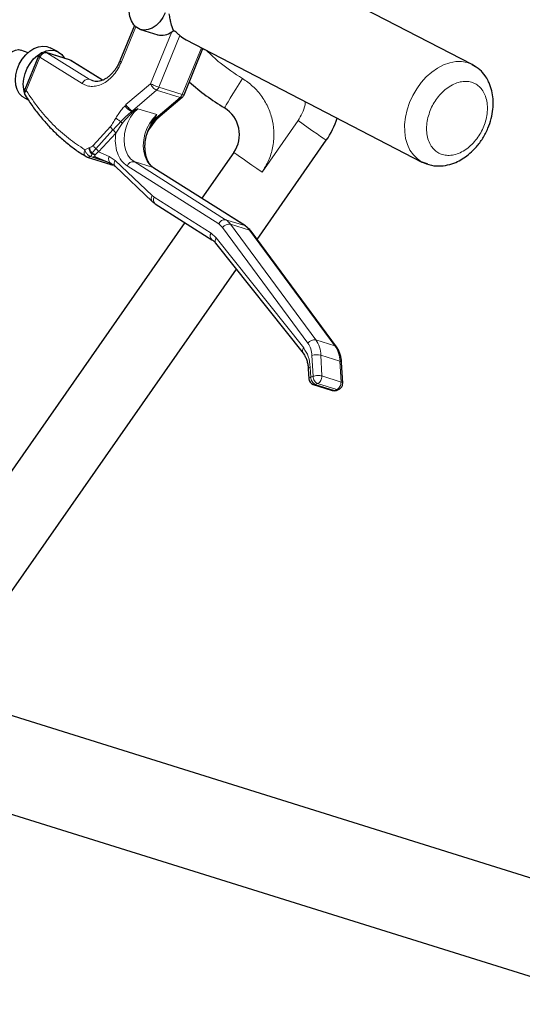
# Model space of a CAD drawing. Units: millimetres. Extents: x 62 to 20263, y 73 to 9947.
# Drawn here: x 5597 to 6133, y 6532 to 7581 of the extents above; entities that cross this region are included whole.
import ezdxf

# ---------------------------------------------------------------- set-up
doc = ezdxf.new("R2010")
doc.units = ezdxf.units.MM
doc.header["$LTSCALE"] = 100
doc.linetypes.add('SLD-Solid', pattern=[0])
doc.layers.add('-FORMAT-', color=7, linetype='SLD-Solid')
doc.styles.add('SLDTEXTSTYLE0', font='TXT', dxfattribs={"width": 0.7})
doc.dimstyles.new('SLDDIMSTYLE2', dxfattribs={"dimtxt": 200, "dimasz": 250, "dimexe": 0, "dimexo": 0.0625, "dimgap": 50, "dimtad": 1, "dimdec": 0, "dimlfac": 0.3, "dimrnd": 1e-09, "dimzin": 12, "dimdsep": 46, "dimtxsty": 'SLDTEXTSTYLE0', "dimsah": 1, "dimcen": 0.09, "dimadec": 0, "dimazin": 3, "dimtfac": 1, "dimtdec": 0, "dimtofl": 0, "dimtmove": 0, "dimatfit": 3, "dimfxl": 1, "dimfrac": 2, "dimtolj": 1, "dimtzin": 12, "dimarcsym": 0})

# ---------------------------------------------------------------- blocks, each defined once
blk = doc.blocks.new('_D_1')
at = {"layer": '-FORMAT-', "color": 7}
for p, q in [((2966.7, 5940.4), (2966.7, 8900)), ((9383.4, 3289.8), (9383.4, 8900)), ((2966.7, 8800), (9383.4, 8800))]:
    blk.add_line(p, q, dxfattribs=at)
for points in [[(2966.7, 8800), (3216.7, 8760), (3216.7, 8840)], [(9383.4, 8800), (9133.4, 8840), (9133.4, 8760)]]:
    blk.add_solid(points, dxfattribs=at)
at = {"layer": '-FORMAT-', "color": 7, "char_height": 200, "attachment_point": 1, "style": 'SLDTEXTSTYLE0'}
for s, insert in [('%%p', (5824.6, 9057.8)), ('1925', (6013.3, 9065.3))]:
    blk.add_mtext(s, dxfattribs=dict(at, insert=insert))

msp = doc.modelspace()

# ---------------------------------------------------------------- linework, layer by layer
at = {"color": 7, "linetype": 'SLD-Solid'}
for p, q in [((6079.5, 7532.7), (5828.3, 7662.6)), ((5719.6, 7574.4), (5704.2, 7536.7)), ((5726.2, 7570.1), (5744.4, 7564.5)), ((5759.5, 7567.6), (5761.5, 7569)), ((5761.5, 7569), (5761.4, 7569.1)), ((5774.7, 7559), (6025.9, 7429)), ((5606.3, 7545.4), (5598.5, 7548.2)), ((5638.3, 7546.3), (5629.9, 7550.7)), ((5772.5, 7500.6), (5792.6, 7549.7)), ((5792.5, 7549.4), (5794.1, 7548.9)), ((5617.4, 7541.7), (5602.8, 7506.1)), ((5650.5, 7537.8), (5625.5, 7545.6)), ((5685.6, 7516.2), (5652, 7537.1)), ((6079.5, 7532.7), (6082.8, 7530.7)), ((5602.4, 7497.4), (5606.5, 7495.2)), ((5744.7, 7476), (5770.6, 7498)), ((5723.2, 7485.8), (5719.6, 7484.1)), ((5717.6, 7483.6), (5717.5, 7483.6)), ((5735.1, 7463.2), (5744, 7475.2)), ((5735.1, 7463.2), (5744, 7475.2)), ((5742.2, 7477), (5743.6, 7479.5)), ((5742.4, 7475.8), (5742.3, 7475.9)), ((5744, 7475.2), (5744.8, 7476.1)), ((5733.1, 7459.3), (5734.8, 7463.8)), ((5733.1, 7459.3), (5734.8, 7463.8)), ((5734.7, 7463.7), (5734.3, 7462.9)), ((5734.7, 7463.9), (5734.4, 7462.6)), ((5733.6, 7460.7), (5735.1, 7463.2)), ((5733.8, 7461.6), (5734.4, 7462.5)), ((5850.3, 7346.6), (5924, 7452.1)), ((5668.7, 7434.6), (5668, 7435)), ((5669.4, 7434.3), (5694.4, 7426.5)), ((5677.5, 7434.5), (5678.3, 7434.4)), ((5677.7, 7434.6), (5694.7, 7427.4)), ((5825.5, 7439.2), (5791.4, 7390.4)), ((5699, 7424.6), (5738.5, 7387.1)), ((5838, 7360.9), (5740.4, 7422.6)), ((5741.8, 7384.5), (5802.2, 7346.3)), ((5773.4, 7364.6), (5528.4, 7013.8)), ((5934.7, 7232.3), (5843.9, 7355.3)), ((5806.1, 7342.7), (5899.2, 7225.5)), ((5588.6, 6971.9), (5828.2, 7315)), ((5941.5, 7193.4), (5940.3, 7215.6)), ((5904.8, 7208.9), (5905.3, 7198.2)), ((5910, 7192.2), (5930.4, 7185.9)), ((5934.7, 7185.9), (5937.1, 7186.8)), ((7248.4, 6321.1), (5529.4, 6858)), ((5469.3, 6772), (7188.3, 6235.1))]:
    msp.add_line(p, q, dxfattribs=at)
at = {"color": 8, "linetype": 'SLD-Solid', "lineweight": 18}
for p, q in [((5721.1, 7573), (5705.8, 7535.6)), ((5736.8, 7512.3), (5759.5, 7567.6)), ((5745.5, 7508.7), (5768.1, 7563.6)), ((5790.9, 7550.6), (5770.5, 7500.9)), ((5604.4, 7505), (5619, 7540.6)), ((5664.1, 7512.6), (5619, 7540.6)), ((5625.5, 7545.6), (5626.3, 7545.2)), ((5671.4, 7517.1), (5626.3, 7545.2)), ((5626.3, 7545.2), (5651.2, 7537.4)), ((5651.2, 7537.4), (5650.5, 7537.8)), ((5651.2, 7537.4), (5685.5, 7516.1)), ((5651.2, 7537.4), (5651.9, 7537)), ((5675, 7515.5), (5671.4, 7517.1)), ((5678.7, 7514.9), (5671.4, 7517.1)), ((5710.6, 7490.1), (5736.8, 7512.3)), ((5717.5, 7483.6), (5743.3, 7505.6)), ((5743.3, 7505.6), (5768.3, 7497.8)), ((5770.5, 7500.9), (5745.5, 7508.7)), ((5768.3, 7497.8), (5742.4, 7475.8)), ((5710.6, 7490.1), (5709.6, 7488.9)), ((5743.6, 7479.5), (5723.2, 7485.8)), ((5716.7, 7482.8), (5717.5, 7483.6)), ((5717.6, 7483.6), (5716.7, 7482.8)), ((5741.7, 7475), (5742.3, 7475.9)), ((5742.4, 7475.8), (5741.7, 7475)), ((5675.7, 7446.7), (5694, 7466.7)), ((5699.7, 7459.8), (5706.6, 7470.1)), ((5705.2, 7472.2), (5706.6, 7470.1)), ((5893.9, 7473.1), (5855.6, 7418.2)), ((5678.6, 7443.2), (5696.8, 7463.2)), ((5699.7, 7459.8), (5681.5, 7439.8)), ((5733.8, 7461.3), (5734.7, 7463)), ((5734.3, 7462.9), (5733.8, 7461.6)), ((5734.4, 7462.5), (5734.7, 7463)), ((5735.1, 7463.2), (5734.7, 7463)), ((5666.9, 7442), (5671.2, 7444)), ((5671.2, 7444), (5672, 7444.3)), ((5674.8, 7434), (5672.8, 7434.9)), ((5674.7, 7438.2), (5674.3, 7437.5)), ((5691, 7429), (5674.8, 7434)), ((5677.6, 7436.2), (5677.8, 7436.6)), ((5681.5, 7439.8), (5692.8, 7434.9)), ((5692.8, 7434.9), (5699.1, 7430.8)), ((5699.1, 7430.8), (5738.6, 7393.3)), ((5809.5, 7363.1), (5711.9, 7424.8)), ((5816.8, 7367.6), (5719.2, 7429.4)), ((5739.6, 7423), (5719.2, 7429.4)), ((5739.6, 7423), (5837.2, 7361.3)), ((5739.6, 7423), (5740.4, 7422.6)), ((5740.8, 7391.6), (5738.6, 7393.3)), ((5740.8, 7391.6), (5801.2, 7353.4)), ((5813.6, 7359.2), (5809.5, 7363.1)), ((5904.4, 7236.1), (5813.6, 7359.2)), ((5837.2, 7361.3), (5816.8, 7367.6)), ((5912.8, 7239.7), (5821.9, 7362.8)), ((5821.9, 7362.8), (5842.3, 7356.4)), ((5837.2, 7361.3), (5838, 7360.9)), ((5801.2, 7353.4), (5806.8, 7348.3)), ((5842.3, 7356.4), (5933.2, 7233.4)), ((5806.8, 7348.3), (5899.9, 7231.1)), ((5933.2, 7233.4), (5912.8, 7239.7)), ((5909.9, 7200.9), (5908.7, 7223)), ((5919.3, 7201.2), (5918.1, 7223.4)), ((5918.1, 7223.4), (5938.5, 7217)), ((5938.5, 7217), (5939.7, 7194.8)), ((5906.9, 7210.7), (5907.5, 7200)), ((5909.9, 7200.9), (5907.5, 7200)), ((5912.3, 7192.3), (5914.8, 7193.2)), ((5932.7, 7185.9), (5912.3, 7192.3)), ((5914.8, 7193.2), (5935.2, 7186.8)), ((5939.7, 7194.8), (5919.3, 7201.2)), ((5935.2, 7186.8), (5932.7, 7185.9))]:
    msp.add_line(p, q, dxfattribs=at)
at = {"color": 7, "linetype": 'SLD-Solid', "flags": 128}
for points in [[(5752.5, 7588), (5749.9, 7582.7), (5746.6, 7578.1), (5742.8, 7574.4), (5738.6, 7571.6), (5734.3, 7570), (5730, 7569.5), (5725.9, 7570.2), (5722.2, 7572.2), (5719, 7575.2), (5716.5, 7579.2), (5714.8, 7583.9), (5714, 7589.3), (5714.1, 7595), (5715, 7600.7), (5716.9, 7606.4)], [(5586.2, 7524.4), (5586.1, 7524.5), (5584.1, 7526.6), (5583, 7529.6), (5582.7, 7533.1), (5583.3, 7536.9), (5584.8, 7540.6), (5587.1, 7543.9), (5589.9, 7546.5), (5593, 7548.1), (5596, 7548.7), (5598.5, 7548.2)], [(5602.4, 7497.4), (5600.1, 7498.8), (5597, 7502), (5594.7, 7506.1), (5593.3, 7510.8), (5592.8, 7516.2), (5593.3, 7521.8), (5594.7, 7527.6), (5597, 7533.2), (5600.1, 7538.4), (5603.8, 7543), (5608.1, 7546.9), (5612.6, 7549.8), (5617.4, 7551.6), (5622, 7552.4), (5626.5, 7552), (5629.9, 7550.7)], [(5602.3, 7503.9), (5601.7, 7506.5), (5601.2, 7511.8), (5601.7, 7517.5), (5603.1, 7523.2), (5605.4, 7528.8), (5608.5, 7534), (5612.2, 7538.7), (5616.4, 7542.5), (5621, 7545.4), (5625.7, 7547.3), (5630.4, 7548), (5634.8, 7547.6), (5638.8, 7546.1), (5642.3, 7543.4), (5644.9, 7539.8), (5645.2, 7539.3)], [(6032, 7426.7), (6031.4, 7426.9), (6026.2, 7428.9)], [(5838, 7360.9), (5838, 7360.9), (5838.4, 7360.6)], [(5934.7, 7232.3), (5935.1, 7231.7), (5935.1, 7231.6)]]:
    msp.add_lwpolyline(points, dxfattribs=at)
at = {"color": 8, "linetype": 'SLD-Solid', "lineweight": 18, "flags": 128}
for points in [[(6016.1, 7499.8), (6020.3, 7507), (6025.1, 7513.6), (6030.5, 7519.6), (6036.4, 7524.8), (6042.6, 7529.1), (6049, 7532.4), (6055.5, 7534.7), (6061.9, 7535.9), (6068.1, 7535.9), (6074, 7534.8), (6079.5, 7532.7)], [(5834.6, 7518), (5831.1, 7512.3), (5827.7, 7506.7), (5824.5, 7501.5), (5821.7, 7496.9), (5819.3, 7493), (5817.5, 7490), (5816.2, 7487.9), (5815.6, 7486.8), (5815.5, 7486.7)], [(6026.2, 7428.9), (6025.9, 7429), (6021, 7432.3), (6016.7, 7436.5), (6013.1, 7441.6), (6010.4, 7447.5), (6008.5, 7454.1), (6007.5, 7461.3), (6007.4, 7468.8), (6008.3, 7476.6), (6010, 7484.4), (6012.6, 7492.2), (6016.1, 7499.8)], [(5719.2, 7429.4), (5715.6, 7432.3), (5712.7, 7436.3), (5710.5, 7441.2), (5709.1, 7446.7), (5708.7, 7452.7), (5709.1, 7458.9), (5710.4, 7465.1), (5712.6, 7471.2), (5715.5, 7476.8), (5719.1, 7481.7), (5723.2, 7485.8)], [(5743.6, 7479.5), (5739.5, 7475.3), (5735.9, 7470.4), (5733, 7464.8), (5730.8, 7458.8), (5729.5, 7452.5), (5729.1, 7446.3), (5729.5, 7440.3), (5730.9, 7434.8), (5733.1, 7430), (5736, 7426), (5739.6, 7423)], [(5924, 7452.1), (5923.9, 7452.2), (5922.8, 7452.9), (5920.8, 7454.3), (5917.9, 7456.3), (5914.2, 7458.9), (5909.7, 7462), (5904.8, 7465.5), (5899.4, 7469.2), (5893.9, 7473.1)], [(5855.6, 7418.2), (5850, 7422), (5844.7, 7425.7), (5839.7, 7429.2), (5835.3, 7432.3), (5831.6, 7434.9), (5828.6, 7437), (5826.6, 7438.4), (5825.6, 7439.1), (5825.5, 7439.2)], [(5938.5, 7217), (5939.3, 7216.7), (5939.9, 7216.3), (5940.2, 7215.9), (5940.3, 7215.6)], [(5906.9, 7210.7), (5906, 7210.3), (5905.4, 7209.9), (5904.9, 7209.5), (5904.8, 7209.1), (5904.8, 7208.9)]]:
    msp.add_lwpolyline(points, dxfattribs=at)
at = {"color": 7, "linetype": 'SLD-Solid'}
for centre, radius, start, end in [((5748.8, 7581), 17.1, 254.9826, 308.7322), ((5788.3, 7585.3), 29.6, 226.8978, 242.6105), ((5623.6, 7539.2), 6.67, 72.6665, 157.6942), ((5648.5, 7531.4), 6.67, 58.188, 72.6573), ((5608.9, 7503.6), 6.67, 162.6554, 212.3099), ((5954.2, 7714.5), 266.7, 228.6772, 238.67), ((5766.3, 7503.1), 6.67, 310.3476, 337.3542), ((5798.2, 7458.2), 33.3, 325.0689, 58.6708), ((5855.7, 7499.8), 83.3, 325.0689, 343.2725), ((5671.4, 7440.6), 6.67, 238.7974, 252.6418), ((5696.3, 7432.8), 6.67, 252.6457, 273.2228), ((5841.5, 7353.6), 2.95, 37.0338, 74.2614), ((5912, 7198.6), 6.67, 183.0032, 252.5282), ((5934.8, 7193.1), 6.67, 289.8397, 342.6539), ((5934.8, 7193.1), 6.66, 342.6519, 3.0093), ((5932.4, 7192.2), 6.67, 252.5274, 289.8377)]:
    msp.add_arc(centre, radius, start, end, dxfattribs=at)
at = {"color": 8, "linetype": 'SLD-Solid', "lineweight": 18}
for centre, radius, start, end in [((5706.9, 7539.1), 3.62, 219.8724, 251.5436), ((5670.6, 7510.3), 6.85, 83.2338, 161.2132), ((5697.9, 7432.2), 5.75, 151.6684, 237.0026), ((5702.8, 7427.7), 4.86, 139.4875, 219.546), ((5718.4, 7422.5), 6.87, 83.2075, 160.935), ((5742.7, 7390.2), 5.15, 142.1616, 216.8205), ((5745.3, 7388.6), 5.38, 146.4185, 229.2478), ((5816, 7360.8), 6.87, 83.2069, 160.9357), ((5820.6, 7354.3), 8.53, 81.2137, 145.5555), ((5806.4, 7351.5), 19.2, 36.003, 57.2686), ((5826.8, 7345.1), 19.2, 36.0034, 57.2658), ((5805.7, 7350.4), 5.37, 146.3875, 229.4996), ((5810.3, 7345), 4.72, 136.5664, 209.374), ((5911.5, 7231.3), 8.53, 81.2113, 145.5556), ((5887.9, 7222.6), 30.3, 1.5389, 34.5917), ((5908.3, 7216.2), 30.3, 1.5388, 34.5918), ((5932.4, 7230.5), 2.95, 36.9256, 74.2595), ((5903.3, 7227.8), 4.7, 136.4825, 210.1167), ((5914, 7207), 16.9, 75.8223, 108.2359)]:
    msp.add_arc(centre, radius, start, end, dxfattribs=at)
at = {"color": 7, "linetype": 'SLD-Solid'}
for points, knots in [([(5761.4, 7569.1), (5760.4, 7571.6), (5758.8, 7575.5), (5757.6, 7581.5), (5757.1, 7584.8), (5756.8, 7586.6)], [0, 0, 0, 0, 0.437974, 0.698231, 1, 1, 1, 1]), ([(5768.1, 7563.6), (5767.6, 7564.1), (5766.6, 7565), (5765, 7566.4), (5763.3, 7567.8), (5762, 7568.6), (5761.5, 7569)], [0, 0, 0, 0, 0.219697, 0.480148, 0.760309, 1, 1, 1, 1]), ([(5703.8, 7536), (5703.7, 7535.8), (5703.4, 7534.8), (5702.3, 7532.7), (5700.7, 7529.7), (5698.4, 7526.5), (5695.9, 7523.4), (5693.2, 7520.7), (5690.2, 7518.4), (5687.1, 7516.6), (5684, 7515.4), (5680.8, 7514.8), (5677.8, 7514.7), (5675.9, 7515.3), (5675.1, 7515.5)], [0, 0, 0, 0, 0.020915, 0.08311, 0.184015, 0.285037, 0.388339, 0.489783, 0.587321, 0.679647, 0.766519, 0.84901, 0.930122, 1, 1, 1, 1]), ([(6025.9, 7429), (6029.2, 7427.7), (6035.6, 7425), (6045.9, 7424.5), (6055.4, 7426.1), (6063.6, 7429.2), (6070.7, 7433.3), (6077.5, 7438.5), (6084.4, 7445.4), (6091, 7454.3), (6096.3, 7464.5), (6099.8, 7474.9), (6101.6, 7484.8), (6102, 7494), (6101, 7502.8), (6098.9, 7510), (6096.2, 7516.1), (6092.9, 7521.5), (6087.5, 7527.8), (6082.3, 7530.9), (6079.5, 7532.7)], [0, 0, 0, 0, 0.0638658, 0.1254854, 0.1849017, 0.2383097, 0.2847845, 0.3340568, 0.3930644, 0.4622529, 0.5348141, 0.6015705, 0.6621118, 0.7167596, 0.7698593, 0.8231243, 0.8517328, 0.8903939, 0.939839, 1, 1, 1, 1]), ([(5603.4, 7500.1), (5604.7, 7498), (5608.4, 7492), (5615.3, 7482.6), (5623.9, 7472.1), (5633.1, 7462.2), (5642.8, 7453.1), (5653.1, 7444.9), (5661.5, 7438.8), (5666.7, 7435.8), (5668.2, 7434.9)], [0, 0, 0, 0, 0.0812386, 0.2294794, 0.3758277, 0.5204893, 0.663719, 0.8058163, 0.9471306, 1, 1, 1, 1]), ([(5710.6, 7490.1), (5710.9, 7489.6), (5711.3, 7488.8), (5712.3, 7487.5), (5713.4, 7486.3), (5714.6, 7485.2), (5715.8, 7484.3), (5716.9, 7483.9), (5717.5, 7483.6)], [0, 0, 0, 0, 0.148776, 0.289703, 0.517781, 0.65741, 0.785169, 1, 1, 1, 1]), ([(5719.6, 7484.1), (5719.3, 7483.9), (5718.7, 7483.7), (5718.1, 7483.6), (5717.8, 7483.6), (5717.6, 7483.6), (5717.6, 7483.6)], [0, 0, 0, 0, 0.528934, 0.798735, 0.906806, 1, 1, 1, 1]), ([(5742.3, 7475.9), (5742.3, 7475.9), (5742.2, 7475.9), (5742, 7476.1), (5742, 7476.3), (5742, 7476.7), (5742.2, 7476.9), (5742.2, 7477)], [0, 0, 0, 0, 0.114313, 0.21728, 0.429772, 0.677471, 1, 1, 1, 1]), ([(5742.4, 7475.8), (5742.9, 7475.7), (5743.6, 7475.6), (5744.4, 7475.8), (5744.6, 7476), (5744.7, 7476)], [0, 0, 0, 0, 0.6533456, 0.919139, 1, 1, 1, 1]), ([(5740.4, 7422.7), (5740.2, 7422.8), (5738.9, 7423.5), (5737.1, 7425.4), (5734.8, 7428.3), (5733.1, 7431.9), (5731.8, 7435.9), (5731.1, 7440.1), (5730.8, 7444.5), (5730.9, 7448.4), (5731.4, 7452.1), (5732, 7455.6), (5732.7, 7458.1), (5733.1, 7459.3)], [0, 0, 0, 0, 0.019375, 0.106245, 0.197889, 0.296449, 0.401993, 0.512609, 0.623516, 0.728758, 0.80885, 0.900108, 1, 1, 1, 1]), ([(5677.3, 7434.7), (5677.3, 7434.7), (5677.3, 7434.8), (5677.4, 7434.8), (5677.6, 7434.8)], [0, 0, 0, 0, 0.150349, 1, 1, 1, 1]), ([(5678.3, 7434.4), (5678.2, 7434.4), (5677.9, 7434.5), (5677.7, 7434.6), (5677.6, 7434.7), (5677.6, 7434.7)], [0, 0, 0, 0, 0.5177122, 0.9460692, 1, 1, 1, 1]), ([(5694.7, 7427.3), (5695.6, 7426.9), (5697.2, 7426.2), (5698.5, 7425), (5699, 7424.5)], [0, 0, 0, 0, 0.5784694, 1, 1, 1, 1]), ([(5738.6, 7387.1), (5738.7, 7387), (5739.6, 7386), (5740.8, 7385.2), (5741.8, 7384.6)], [0, 0, 0, 0, 0.118648, 1, 1, 1, 1]), ([(5843.9, 7355.3), (5843.8, 7355.4), (5843, 7356.7), (5841.1, 7358.7), (5838.9, 7360.2), (5837.9, 7360.8)], [0, 0, 0, 0, 0.039997, 0.555594, 1, 1, 1, 1]), ([(5802.2, 7346.3), (5802.4, 7346.1), (5803.6, 7345.5), (5805, 7344.2), (5805.9, 7343), (5806.1, 7342.6)], [0, 0, 0, 0, 0.142677, 0.782311, 1, 1, 1, 1]), ([(5899.2, 7225.4), (5899.7, 7224.8), (5901, 7223.1), (5902.6, 7219.9), (5903.8, 7215.9), (5904.6, 7212.2), (5904.7, 7209.8), (5904.7, 7208.9)], [0, 0, 0, 0, 0.139623, 0.361317, 0.598695, 0.847502, 1, 1, 1, 1]), ([(5940.3, 7215.6), (5940.3, 7216), (5940.2, 7217.8), (5939.7, 7221.1), (5938.6, 7225.1), (5937, 7229), (5935.5, 7231.2), (5934.7, 7232.3)], [0, 0, 0, 0, 0.0713304, 0.3064363, 0.5441484, 0.7817978, 1, 1, 1, 1])]:
    msp.add_open_spline(points, degree=3, knots=knots, dxfattribs=at)
at = {"color": 8, "linetype": 'SLD-Solid', "lineweight": 18}
for points, knots in [([(5796.3, 7547.8), (5801, 7543.3), (5812.8, 7532.1), (5826.4, 7523.3), (5834.6, 7518)], [0, 0, 0, 0, 0.4049611, 1, 1, 1, 1]), ([(5619, 7540.6), (5618.6, 7540.8), (5617.9, 7541.1), (5617.5, 7541.6), (5617.4, 7541.7)], [0, 0, 0, 0, 0.729593, 1, 1, 1, 1]), ([(5619, 7540.6), (5619.4, 7541.4), (5620.3, 7542.9), (5622.2, 7544.5), (5624.2, 7545.5), (5625.7, 7545.3), (5626.3, 7545.2)], [0, 0, 0, 0, 0.280401, 0.549329, 0.790134, 1, 1, 1, 1]), ([(5705.8, 7535.6), (5704.7, 7533.2), (5702.5, 7528.4), (5698, 7522.1), (5692.8, 7516.8), (5687.2, 7512.8), (5681.2, 7510.2), (5675.2, 7509.3), (5669.2, 7509.9), (5665.8, 7511.7), (5664.1, 7512.6)], [0, 0, 0, 0, 0.147216, 0.292657, 0.430707, 0.557242, 0.674961, 0.787397, 0.89505, 1, 1, 1, 1]), ([(5855.6, 7418.2), (5858, 7422.2), (5863, 7430.3), (5867.2, 7444.2), (5868.7, 7458.5), (5867.1, 7472.7), (5862.8, 7486.4), (5855.7, 7498.9), (5846.3, 7509.9), (5838.4, 7515.3), (5834.6, 7518)], [0, 0, 0, 0, 0.123688, 0.250001, 0.376313, 0.5, 0.623688, 0.75, 0.876312, 1, 1, 1, 1]), ([(5602.8, 7506.1), (5602.9, 7506), (5603.3, 7505.5), (5604, 7505.2), (5604.4, 7505)], [0, 0, 0, 0, 0.271479, 1, 1, 1, 1]), ([(5736.8, 7512.3), (5737.5, 7512), (5738.9, 7511.3), (5741.1, 7510.3), (5743.4, 7509.4), (5744.9, 7508.9), (5745.5, 7508.7)], [0, 0, 0, 0, 0.2290047, 0.4992154, 0.7698229, 1, 1, 1, 1]), ([(5743.3, 7505.6), (5742.7, 7505.9), (5741.3, 7506.5), (5739.5, 7508.1), (5737.9, 7510), (5737.2, 7511.6), (5736.8, 7512.3)], [0, 0, 0, 0, 0.219735, 0.479059, 0.749628, 1, 1, 1, 1]), ([(5743.3, 7505.6), (5743.8, 7506), (5744.7, 7506.9), (5745.3, 7508.1), (5745.5, 7508.7)], [0, 0, 0, 0, 0.484045, 1, 1, 1, 1]), ([(6034, 7482), (6034.9, 7484.4), (6036.8, 7489.1), (6040.9, 7495.7), (6045.8, 7501.8), (6051.6, 7507.1), (6058, 7511.3), (6064.6, 7514), (6071.1, 7515.1), (6077.1, 7514.6), (6082.4, 7512.7), (6087.1, 7509.4), (6091, 7504.8), (6093.8, 7498.9), (6095.5, 7491.9), (6095.8, 7484.3), (6094.8, 7476.5), (6092.6, 7468.9), (6089.5, 7461.8), (6085.5, 7455.2), (6080.6, 7449.1), (6074.8, 7443.8), (6068.4, 7439.6), (6061.8, 7436.9), (6055.2, 7435.8), (6049.2, 7436.3), (6043.9, 7438.2), (6039.3, 7441.5), (6035.4, 7446.1), (6032.5, 7452), (6030.9, 7459), (6030.6, 7466.6), (6031.6, 7474.5), (6033.2, 7479.5), (6034, 7482)], [0, 0, 0, 0, 0.033806, 0.067611, 0.102826, 0.13819, 0.172376, 0.204302, 0.233411, 0.259752, 0.283806, 0.30786, 0.334201, 0.363309, 0.395235, 0.429421, 0.464786, 0.499999, 0.533806, 0.567612, 0.602825, 0.63819, 0.672376, 0.704302, 0.733411, 0.759752, 0.783805, 0.80786, 0.8342, 0.863309, 0.895234, 0.929421, 0.964786, 1, 1, 1, 1]), ([(5603.7, 7499.7), (5603.6, 7499.7), (5603.1, 7500), (5602.8, 7501.4), (5603.1, 7503.3), (5604, 7504.4), (5604.4, 7505)], [0, 0, 0, 0, 0.030373, 0.301776, 0.618244, 1, 1, 1, 1]), ([(5604.4, 7505), (5608.7, 7498.6), (5617.3, 7485.9), (5632.4, 7468.9), (5648.8, 7454), (5660.9, 7446), (5666.9, 7442)], [0, 0, 0, 0, 0.260162, 0.513484, 0.759951, 1, 1, 1, 1]), ([(5770.5, 7500.9), (5770.2, 7500.3), (5769.6, 7499.1), (5768.7, 7498.2), (5768.3, 7497.8)], [0, 0, 0, 0, 0.515955, 1, 1, 1, 1]), ([(5770.5, 7498.1), (5770.3, 7497.9), (5769.7, 7497.4), (5768.8, 7497.6), (5768.3, 7497.8)], [0, 0, 0, 0, 0.335452, 1, 1, 1, 1]), ([(5770.5, 7500.9), (5770.8, 7500.8), (5771.2, 7500.7), (5772.6, 7500.4), (5772.5, 7500.6), (5772.5, 7500.6)], [0, 0, 0, 0, 0.7204912, 0.9974101, 1, 1, 1, 1]), ([(5699.9, 7475.8), (5700.9, 7477.4), (5702.8, 7480.6), (5706, 7484.9), (5708.4, 7487.6), (5709.6, 7488.9)], [0, 0, 0, 0, 0.351397, 0.673648, 1, 1, 1, 1]), ([(5709.6, 7488.9), (5710, 7488.3), (5710.9, 7486.9), (5712.7, 7485.2), (5714.6, 7483.7), (5716.1, 7483.1), (5716.7, 7482.8)], [0, 0, 0, 0, 0.24353, 0.513999, 0.77703, 1, 1, 1, 1]), ([(5893.9, 7473.1), (5895.5, 7475.7), (5898.7, 7481), (5901.2, 7488), (5901.6, 7492.2), (5901.7, 7493.3)], [0, 0, 0, 0, 0.418415, 0.845202, 1, 1, 1, 1]), ([(5694, 7466.7), (5694.5, 7467.3), (5695.7, 7468.7), (5697.1, 7471.1), (5698.5, 7473.4), (5699.4, 7475), (5699.9, 7475.8)], [0, 0, 0, 0, 0.243335, 0.49484, 0.747815, 1, 1, 1, 1]), ([(5705.2, 7472.2), (5704.7, 7472.4), (5703.7, 7473), (5702.3, 7473.9), (5701, 7474.8), (5700.2, 7475.5), (5699.9, 7475.8)], [0, 0, 0, 0, 0.264845, 0.530914, 0.781142, 1, 1, 1, 1]), ([(5716.7, 7482.8), (5714.8, 7481.1), (5710.9, 7477.7), (5707.1, 7474), (5705.2, 7472.2)], [0, 0, 0, 0, 0.492194, 1, 1, 1, 1]), ([(5706.6, 7470.1), (5708.6, 7472.4), (5711.6, 7476), (5716.1, 7480.4), (5718.4, 7482.8), (5719.6, 7484.1)], [0, 0, 0, 0, 0.474773, 0.731239, 1, 1, 1, 1]), ([(5742.2, 7477), (5741.1, 7475.8), (5739.1, 7473.4), (5737.3, 7469.8), (5735.9, 7466.8), (5735.1, 7464.9), (5734.7, 7463.9), (5734.7, 7463.7)], [0, 0, 0, 0, 0.3205662, 0.6079366, 0.7828304, 0.9627115, 1, 1, 1, 1]), ([(5734.7, 7463), (5735.8, 7465.1), (5737.8, 7469.3), (5740.4, 7473.1), (5741.7, 7475)], [0, 0, 0, 0, 0.508449, 1, 1, 1, 1]), ([(5741.7, 7475), (5742.2, 7474.8), (5743, 7474.6), (5743.7, 7475.1), (5743.9, 7475.3)], [0, 0, 0, 0, 0.648987, 1, 1, 1, 1]), ([(5696.8, 7463.2), (5696.3, 7463.8), (5695.2, 7464.8), (5694.4, 7466.1), (5694, 7466.7)], [0, 0, 0, 0, 0.526639, 1, 1, 1, 1]), ([(5705.2, 7472.2), (5703.9, 7470.8), (5701.1, 7467.8), (5698.3, 7464.8), (5696.8, 7463.2)], [0, 0, 0, 0, 0.466726, 1, 1, 1, 1]), ([(5696.8, 7463.2), (5697.4, 7462.7), (5698.5, 7461.6), (5699.3, 7460.4), (5699.7, 7459.8)], [0, 0, 0, 0, 0.526647, 1, 1, 1, 1]), ([(5699.7, 7459.8), (5699.4, 7456.2), (5698.9, 7449.1), (5701, 7439), (5705.1, 7430.3), (5709.8, 7426.5), (5711.9, 7424.8)], [0, 0, 0, 0, 0.27675, 0.545265, 0.788257, 1, 1, 1, 1]), ([(5671.2, 7444), (5671.3, 7443.4), (5671.4, 7442.1), (5672.1, 7440.4), (5673, 7438.8), (5673.9, 7437.9), (5674.3, 7437.5)], [0, 0, 0, 0, 0.250402, 0.508869, 0.762648, 1, 1, 1, 1]), ([(5672, 7444.3), (5672.7, 7444.6), (5674.1, 7445.1), (5675.2, 7446.1), (5675.7, 7446.7)], [0, 0, 0, 0, 0.479793, 1, 1, 1, 1]), ([(5674.7, 7438.2), (5674.3, 7438.7), (5673.5, 7439.7), (5672.5, 7441.7), (5672.2, 7443.3), (5672, 7444.3)], [0, 0, 0, 0, 0.271994, 0.558057, 1, 1, 1, 1]), ([(5678.6, 7443.2), (5677.8, 7442.3), (5676.4, 7440.7), (5675.2, 7439), (5674.7, 7438.2)], [0, 0, 0, 0, 0.580263, 1, 1, 1, 1]), ([(5675.7, 7446.7), (5676.1, 7446.1), (5676.9, 7444.8), (5678, 7443.8), (5678.6, 7443.2)], [0, 0, 0, 0, 0.473394, 1, 1, 1, 1]), ([(5681.5, 7439.8), (5681.1, 7440.4), (5680.3, 7441.6), (5679.2, 7442.7), (5678.6, 7443.2)], [0, 0, 0, 0, 0.473353, 1, 1, 1, 1]), ([(5668, 7435), (5667.7, 7435.2), (5666.8, 7435.7), (5666.1, 7437.5), (5666, 7439.7), (5666.6, 7441.3), (5666.9, 7442)], [0, 0, 0, 0, 0.131755, 0.385515, 0.67678, 1, 1, 1, 1]), ([(5672.8, 7434.9), (5672.2, 7435.2), (5671.2, 7435.6), (5670, 7436.6), (5669.1, 7437.6), (5668.3, 7438.7), (5667.5, 7440.1), (5667.1, 7441.3), (5666.9, 7442)], [0, 0, 0, 0, 0.207172, 0.334613, 0.472668, 0.627788, 0.75414, 1, 1, 1, 1]), ([(5672.8, 7434.9), (5672.4, 7434.7), (5671.8, 7434.3), (5670.7, 7434.1), (5669.6, 7434.1), (5669, 7434.4), (5668.7, 7434.6)], [0, 0, 0, 0, 0.271841, 0.524004, 0.763228, 1, 1, 1, 1]), ([(5674.3, 7437.5), (5674.2, 7437.1), (5674, 7436.5), (5673.5, 7435.6), (5673, 7435.2), (5672.8, 7434.9)], [0, 0, 0, 0, 0.388057, 0.611648, 1, 1, 1, 1]), ([(5677.6, 7436.2), (5677.1, 7436.5), (5676.1, 7437.1), (5674.9, 7437.4), (5674.3, 7437.5)], [0, 0, 0, 0, 0.486083, 1, 1, 1, 1]), ([(5674.7, 7438.2), (5675.3, 7438.1), (5676.4, 7437.7), (5677.4, 7437), (5677.8, 7436.6)], [0, 0, 0, 0, 0.513794, 1, 1, 1, 1]), ([(5674.8, 7434), (5675.4, 7434.3), (5676.3, 7434.8), (5677.2, 7434.6), (5677.5, 7434.5)], [0, 0, 0, 0, 0.6719879, 1, 1, 1, 1]), ([(5677.6, 7434.7), (5677.5, 7434.8), (5677.2, 7435.3), (5677.4, 7435.8), (5677.6, 7436.2)], [0, 0, 0, 0, 0.2751, 1, 1, 1, 1]), ([(5677.8, 7436.6), (5678.3, 7437.2), (5679.3, 7438.4), (5680.7, 7439.3), (5681.5, 7439.8)], [0, 0, 0, 0, 0.430007, 1, 1, 1, 1]), ([(5908.7, 7223), (5908.5, 7225.5), (5908, 7230.2), (5905.6, 7234.2), (5904.4, 7236.1)], [0, 0, 0, 0, 0.525659, 1, 1, 1, 1]), ([(5899.9, 7231.1), (5901.8, 7228.1), (5905.7, 7221.9), (5906.5, 7214.6), (5906.9, 7210.7)], [0, 0, 0, 0, 0.472886, 1, 1, 1, 1]), ([(5909.9, 7200.9), (5910.6, 7201.1), (5912.2, 7201.5), (5914.7, 7201.7), (5917.1, 7201.7), (5918.6, 7201.4), (5919.3, 7201.2)], [0, 0, 0, 0, 0.2392794, 0.5096731, 0.7749488, 1, 1, 1, 1]), ([(5905.4, 7198.2), (5905.4, 7198.3), (5905.2, 7198.6), (5906.2, 7199.5), (5907, 7199.8), (5907.5, 7200)], [0, 0, 0, 0, 0.045092, 0.410752, 1, 1, 1, 1]), ([(5912.3, 7192.3), (5911.7, 7192.6), (5910.4, 7193.3), (5908.9, 7195.2), (5907.8, 7197.4), (5907.6, 7199.2), (5907.5, 7200)], [0, 0, 0, 0, 0.212843, 0.462483, 0.732861, 1, 1, 1, 1]), ([(5909.9, 7200.9), (5910, 7200), (5910.2, 7198.3), (5911.4, 7196), (5912.8, 7194.1), (5914.2, 7193.5), (5914.8, 7193.2)], [0, 0, 0, 0, 0.267139, 0.537517, 0.787157, 1, 1, 1, 1]), ([(5910, 7192.3), (5910.2, 7192.2), (5910.9, 7191.9), (5911.7, 7192.1), (5912.3, 7192.3)], [0, 0, 0, 0, 0.191149, 1, 1, 1, 1]), ([(5914.8, 7193.2), (5915.4, 7193.5), (5916.8, 7194.3), (5918.2, 7196.3), (5919.2, 7198.6), (5919.3, 7200.4), (5919.3, 7201.2)], [0, 0, 0, 0, 0.22225, 0.47317, 0.739053, 1, 1, 1, 1]), ([(5939.7, 7194.8), (5939.7, 7194), (5939.6, 7192.3), (5938.6, 7189.9), (5937.2, 7187.9), (5935.8, 7187.2), (5935.2, 7186.8)], [0, 0, 0, 0, 0.260947, 0.526847, 0.777751, 1, 1, 1, 1]), ([(5939.7, 7194.8), (5940.2, 7194.7), (5941.1, 7194.5), (5941.3, 7193.7), (5941.4, 7193.4)], [0, 0, 0, 0, 0.654101, 1, 1, 1, 1]), ([(5932.7, 7185.9), (5932.1, 7185.7), (5931.3, 7185.5), (5930.6, 7185.9), (5930.4, 7185.9)], [0, 0, 0, 0, 0.811614, 1, 1, 1, 1]), ([(5934.6, 7186), (5934.6, 7186), (5934, 7185.6), (5933.3, 7185.8), (5932.7, 7185.9)], [0, 0, 0, 0, 0.112001, 1, 1, 1, 1]), ([(5935.2, 7186.8), (5935.8, 7186.6), (5936.5, 7186.5), (5937, 7186.8), (5937.1, 7186.9)], [0, 0, 0, 0, 0.880118, 1, 1, 1, 1])]:
    msp.add_open_spline(points, degree=3, knots=knots, dxfattribs=at)

# ---------------------------------------------------------------- dimensions: what is measured, and where the dimension line sits
at = {"layer": '-FORMAT-', "color": 7}
dim = msp.add_linear_dim(base=(9383.4, 8800), p1=(2966.7, 5840.4), p2=(9383.4, 3189.8), text='%%p<>', dimstyle='SLDDIMSTYLE2', dxfattribs=at)
dim.commit()
dim.dimension.update_dxf_attribs({"geometry": '_D_1', "text_midpoint": (6175, 8800), "dimtype": 160})

doc.saveas('drawing.dxf')
